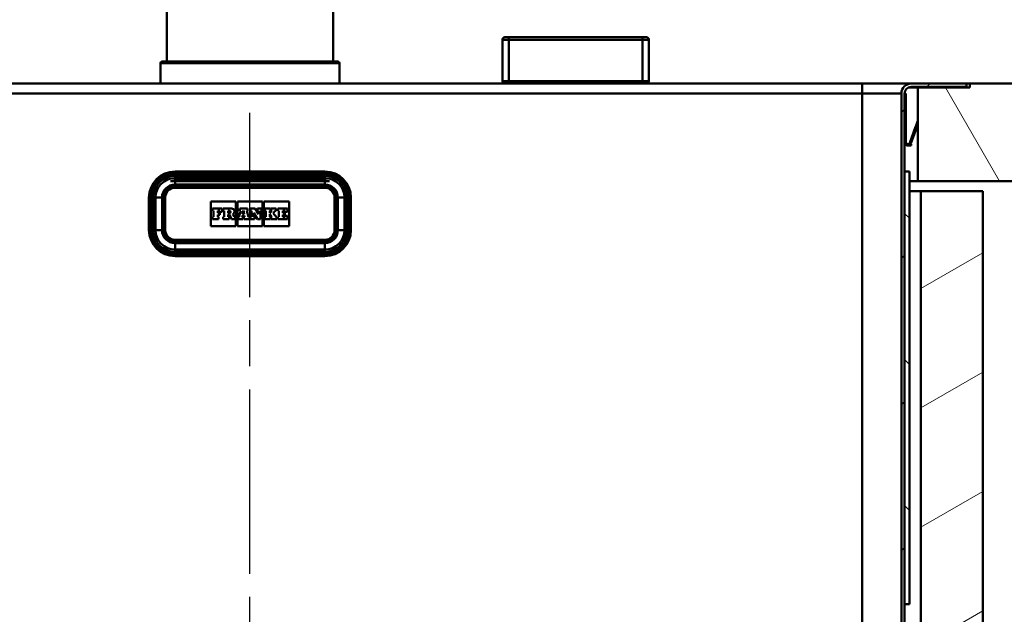
# Model space of a CAD drawing. Units: millimetres. Extents: x 0 to 2100, y 0 to 4154.
# Drawn here: x 642 to 945, y 1567 to 1750 of the extents above; entities that cross this region are included whole.
import ezdxf

# ---------------------------------------------------------------- set-up
doc = ezdxf.new("R2010")
doc.units = ezdxf.units.MM
doc.header["$LTSCALE"] = 10
doc.linetypes.add('CHAIN', pattern=[0.3543, 0.2362, -0.0295, 0.0591, -0.0295])
doc.linetypes.add('DASH_DOT', pattern=[0.182, 0.1181, -0.0295, 0.0049, -0.0295])
for name, color, linetype, lineweight in [('Centerline(ISO)', 7, 'DASH_DOT', 25), ('Dimensions(ISO)', 7, 'Continuous', 25), ('Hatch', 7, 'Continuous', 9), ('Visible Edges(ISO)', 7, 'Continuous', 50), ('Visible Tangent Edges(ISO)', 7, 'Continuous', 50)]:
    doc.layers.add(name, color=color, linetype=linetype, lineweight=lineweight)
doc.styles.add('Text__5.0mm', font='arial.ttf', dxfattribs={"width": 0.9})
doc.dimstyles.new('KS-Marketing', dxfattribs={"dimscale": 10, "dimtxt": 5, "dimasz": 3.5, "dimexe": 3.175, "dimexo": 0, "dimgap": 0.8, "dimtad": 1, "dimdec": 1, "dimrnd": 1e-08, "dimtxsty": 'Text__5.0mm', "dimcen": 0.09, "dimdle": 10, "dimclrd": 7, "dimclre": 7, "dimclrt": 7, "dimadec": 0, "dimazin": 2, "dimtfac": 0.7, "dimtdec": 4, "dimtmove": 0, "dimatfit": 3, "dimfxl": 1, "dimtolj": 1, "dimlwd": 25, "dimlwe": 25, "dimarcsym": 0})
pattern_1 = [(45, (0, 0), (-22.45064, 22.45064), [])]

# ---------------------------------------------------------------- blocks, each defined once
blk = doc.blocks.new('*D10')
at = {"layer": 'Defpoints', "color": 0, "linetype": 'Continuous', "transparency": 16777216}
for p in [(1009.28, 1730.12), (1157.15, 1730.12), (773.76, 1522.12)]:
    blk.add_point(p, dxfattribs=at)
at = {"layer": 'Dimensions(ISO)', "color": 7, "linetype": 'Continuous', "lineweight": 25, "transparency": 16777216}
for p, q in [((1009.28, 1730.12), (1188.9, 1730.12)), ((1157.15, 1557.12), (1157.15, 1695.12)), ((773.76, 1522.12), (1188.9, 1522.12))]:
    blk.add_line(p, q, dxfattribs=at)
at = {"layer": 'Dimensions(ISO)', "color": 7, "linetype": 'Continuous', "transparency": 16777216}
for points in [[(1151.31, 1695.12), (1162.98, 1695.12), (1157.15, 1730.12)], [(1151.31, 1557.12), (1162.98, 1557.12), (1157.15, 1522.12)]]:
    blk.add_solid(points, dxfattribs=at)
at = {"layer": 'Dimensions(ISO)', "color": 7, "linetype": 'Continuous', "lineweight": 25, "transparency": 16777216, "insert": (1123.62, 1571.97), "char_height": 50, "attachment_point": 4, "rotation": 90, "style": 'Text__5.0mm'}
blk.add_mtext('\\A1;208', dxfattribs=at)

msp = doc.modelspace()

# ---------------------------------------------------------------- hatches: boundary and pattern name
at = {"layer": 'Hatch'}
h = msp.add_hatch(dxfattribs=at)
h.set_pattern_fill('ANSI31', color=256, scale=254, style=0)
h.set_pattern_definition(pattern_1)
edge = h.paths.add_edge_path()
edge.add_ellipse((510.05, 1727.12), major_axis=(2, 0), ratio=1, start_angle=0, end_angle=90)
edge.add_line((510.05, 1729.12), (493.05, 1729.12))
edge.add_line((493.05, 1729.12), (493.05, 1730.12))
edge.add_line((493.05, 1730.12), (510.05, 1730.12))
edge.add_ellipse((510.05, 1727.12), major_axis=(0, 3), ratio=1, start_angle=270, end_angle=360, ccw=False)
edge.add_line((513.05, 1727.12), (513.05, 1543.62))
edge.add_ellipse((526.55, 1543.62), major_axis=(-13.5, -0.03), ratio=1, start_angle=359.8713, end_angle=450)
edge.add_line((526.58, 1530.12), (526.61, 1530.11))
edge.add_spline(control_points=[(526.61, 1530.11), (546.61, 1528.88), (569.59, 1527.45), (602.25, 1525.38), (616.59, 1524.46), (642.56, 1522.74), (646.44, 1522.48), (652.08, 1522.12)], knot_values=[-11.481444, -11.481444, -11.481444, -11.481444, -5.469952, -5.469952, -1.952897, -1.952897, -0.003349, -0.003349, -0.003349, -0.003349], degree=3, periodic=0)
edge.add_line((652.08, 1522.12), (652.33, 1522.12))
edge.add_ellipse((652.32, 1518.17), major_axis=(-3.89, 0.69), ratio=1, start_angle=270, end_angle=280.0173, ccw=False)
edge.add_ellipse((655.35, 1523.61), major_axis=(-2.41, 1.42), ratio=1, start_angle=64.2172, end_angle=90)
edge.add_ellipse((653.8, 1520.98), major_axis=(0.215, -0.127), ratio=1, start_angle=30.5438, end_angle=90, ccw=False)
edge.add_line((654.05, 1520.98), (654.05, 1520.56))
edge.add_ellipse((652.32, 1518.17), major_axis=(2.95, -0.01), ratio=1, start_angle=54.3374, end_angle=90)
edge.add_line((652.33, 1521.12), (652.05, 1521.12))
edge.add_spline(control_points=[(652.05, 1521.12), (644.82, 1521.58), (638.53, 1522.01), (610, 1523.88), (594.22, 1524.89), (562.34, 1526.9), (543.66, 1528.06), (526.55, 1529.12)], knot_values=[-8.260987, -8.260987, -8.260987, -8.260987, -6.087356, -6.087356, -3.315364, -3.315364, 0, 0, 0, 0], degree=3, periodic=0)
edge.add_ellipse((526.55, 1543.62), major_axis=(0, -14.5), ratio=1, start_angle=270, end_angle=360, ccw=False)
edge.add_line((512.05, 1543.62), (512.05, 1570.12))
edge.add_line((512.05, 1570.12), (512.05, 1703.12))
edge.add_line((512.05, 1703.12), (512.05, 1727.12))
h = msp.add_hatch(dxfattribs=at)
h.set_pattern_fill('ANSI31', color=256, scale=254, style=0)
h.set_pattern_definition(pattern_1)
edge = h.paths.add_edge_path()
edge.add_spline(control_points=[(760.58, 1516.94), (760.59, 1517.14), (760.61, 1517.35), (760.68, 1517.7), (760.72, 1517.85), (760.77, 1517.99)], knot_values=[1.140805, 1.140805, 1.140805, 1.140805, 1.197512, 1.197512, 1.240254, 1.240254, 1.240254, 1.240254], degree=3, periodic=0)
edge.add_line((760.77, 1517.99), (760.77, 1517.99))
edge.add_line((760.77, 1517.99), (769.41, 1519.52))
edge.add_ellipse((769.32, 1520.01), major_axis=(-0.354, -0.354), ratio=1, start_angle=55, end_angle=90)
edge.add_line((769.67, 1519.66), (770.83, 1520.81))
edge.add_ellipse((770.75, 1523.61), major_axis=(-1.55, -2.33), ratio=1, start_angle=35.3133, end_angle=90)
edge.add_ellipse((773.77, 1518.17), major_axis=(-0.01, 3.95), ratio=1, start_angle=0, end_angle=10.0173, ccw=False)
edge.add_line((773.76, 1522.12), (774.01, 1522.12))
edge.add_spline(control_points=[(774.01, 1522.12), (781.22, 1522.58), (787.49, 1523), (815.94, 1524.87), (831.67, 1525.88), (863.57, 1527.89), (882.32, 1529.05), (899.48, 1530.11)], knot_values=[-8.262628, -8.262628, -8.262628, -8.262628, -6.096155, -6.096155, -3.329384, -3.329384, -0.002438, -0.002438, -0.002438, -0.002438], degree=3, periodic=0)
edge.add_line((899.48, 1530.11), (899.52, 1530.12))
edge.add_ellipse((899.55, 1543.62), major_axis=(13.5, 0), ratio=1, start_angle=269.8713, end_angle=360)
edge.add_line((913.05, 1543.62), (913.05, 1727.12))
edge.add_ellipse((916.05, 1727.12), major_axis=(-3, 0), ratio=1, start_angle=270, end_angle=360, ccw=False)
edge.add_line((916.05, 1730.12), (933.05, 1730.12))
edge.add_line((933.05, 1730.12), (933.05, 1729.12))
edge.add_line((933.05, 1729.12), (916.05, 1729.12))
edge.add_ellipse((916.05, 1727.12), major_axis=(0, 2), ratio=1, start_angle=0, end_angle=90)
edge.add_line((914.05, 1727.12), (914.05, 1703.12))
edge.add_line((914.05, 1703.12), (914.05, 1570.12))
edge.add_line((914.05, 1570.12), (914.05, 1543.62))
edge.add_ellipse((899.55, 1543.62), major_axis=(14.5, 0), ratio=1, start_angle=270, end_angle=360, ccw=False)
edge.add_spline(control_points=[(899.55, 1529.12), (879.54, 1527.88), (856.55, 1526.45), (823.9, 1524.38), (809.57, 1523.46), (783.58, 1521.74), (779.7, 1521.48), (774.05, 1521.12)], knot_values=[-11.482349, -11.482349, -11.482349, -11.482349, -5.469014, -5.469014, -1.953897, -1.953897, 0, 0, 0, 0], degree=3, periodic=0)
edge.add_line((774.05, 1521.12), (773.76, 1521.12))
edge.add_ellipse((773.77, 1518.17), major_axis=(2.09, 2.09), ratio=1, start_angle=45.1, end_angle=90)
edge.add_line((771.68, 1520.25), (770.38, 1518.95))
edge.add_ellipse((769.32, 1520.01), major_axis=(1.48, 0.26), ratio=1, start_angle=270, end_angle=305, ccw=False)
edge.add_line((769.58, 1518.53), (760.58, 1516.94))
h = msp.add_hatch(dxfattribs=at)
h.set_pattern_fill('ANSI31', color=256, scale=177.8, angle=75, style=0)
h.set_pattern_definition([(120, (0, 0), (-19.24741, -11.1125), [])])
h.paths.add_polyline_path([(1009.28, 1700.12), (1009.28, 1730.12), (934.05, 1730.12), (934.05, 1728.92), (918.05, 1728.92), (918.05, 1700.12)])
h = msp.add_hatch(dxfattribs=at)
h.set_pattern_fill('ANSI31', color=256, scale=254, angle=90, style=0)
h.set_pattern_definition([(135, (0, 0), (-22.45064, -22.45064), [])])
h.paths.add_polyline_path([(914.05, 1570.12), (915.55, 1570.12), (915.55, 1703.12), (914.05, 1703.12)])
h = msp.add_hatch(dxfattribs=at)
h.set_pattern_fill('ANSI31', color=256, scale=254, angle=-15, style=0)
h.set_pattern_definition([(30, (0, 0), (-15.875, 27.4963), [])])
h.paths.add_polyline_path([(488.05, 935.12), (938.05, 935.12), (938.05, 1697.12), (919.05, 1697.12), (919.05, 954.12), (507.05, 954.12), (507.05, 1697.12), (488.05, 1697.12)])

# ---------------------------------------------------------------- linework, layer by layer
at = {"layer": 'Centerline(ISO)', "linetype": 'CHAIN', "ltscale": 23.990969}
msp.add_line((713.05, 814.51), (713.05, 1722.12), dxfattribs=at)
at = {"layer": 'Visible Edges(ISO)'}
for p, q in [((687.55, 1926.92), (687.55, 1736.92)), ((738.55, 1926.92), (738.55, 1736.92)), ((791.3, 1744.37), (792.55, 1744.37)), ((833.55, 1744.37), (792.55, 1744.37)), ((833.55, 1744.37), (834.8, 1744.37)), ((790.55, 1743.62), (790.55, 1730.87)), ((835.55, 1730.87), (835.55, 1743.62)), ((685.55, 1736.42), (685.55, 1730.12)), ((686.05, 1736.92), (713.05, 1736.92)), ((713.05, 1736.92), (740.05, 1736.92)), ((740.55, 1736.42), (740.55, 1730.12)), ((901.05, 1730.12), (525.05, 1730.12)), ((792.55, 1730.37), (791.05, 1730.37)), ((792.05, 1730.37), (792.05, 1730.12)), ((792.55, 1730.37), (833.55, 1730.37)), ((835.05, 1730.37), (833.55, 1730.37)), ((834.04, 1730.37), (834.05, 1730.12)), ((916.05, 1730.12), (901.05, 1730.12)), ((933.05, 1730.12), (916.05, 1730.12)), ((916.05, 1729.12), (933.05, 1729.12)), ((933.05, 1729.12), (933.05, 1730.12)), ((933.05, 1730.12), (934.05, 1730.12)), ((1009.28, 1730.12), (934.05, 1730.12)), ((934.05, 1730.12), (934.05, 1728.92)), ((913.05, 1727.12), (913.05, 1543.62)), ((914.45, 1727.12), (914.05, 1727.12)), ((914.05, 1543.62), (914.05, 1727.12)), ((914.45, 1727.12), (914.45, 1726.22)), ((914.45, 1726.12), (914.45, 1726.22)), ((914.45, 1726.12), (914.45, 1723.52)), ((918.05, 1728.92), (915.17, 1728.92)), ((934.05, 1728.92), (918.05, 1728.92)), ((918.05, 1728.92), (918.05, 1700.12)), ((914.45, 1723.52), (914.05, 1723.52)), ((914.45, 1723.32), (914.45, 1723.52)), ((914.45, 1723.32), (914.45, 1722.52)), ((914.45, 1722.34), (914.45, 1722.52)), ((914.45, 1722.17), (914.45, 1722.34)), ((914.45, 1722.17), (914.45, 1712.72)), ((917.48, 1717.04), (917.4, 1716.84)), ((917.54, 1717.23), (917.48, 1717.04)), ((917.48, 1717.04), (917.85, 1716.9)), ((917.54, 1717.23), (917.99, 1718.45)), ((917.92, 1717.09), (917.85, 1716.9)), ((917.92, 1717.09), (918.05, 1717.44)), ((918.05, 1718.6), (917.99, 1718.45)), ((917.99, 1718.45), (918.05, 1718.43)), ((915.61, 1711.91), (917.4, 1716.84)), ((915.99, 1711.77), (917.78, 1716.7)), ((917.85, 1716.9), (917.78, 1716.7)), ((914.45, 1712.72), (914.05, 1712.72)), ((914.05, 1712.12), (914.45, 1712.12)), ((914.45, 1712.12), (914.45, 1712.72)), ((915.05, 1711.12), (916.03, 1711.12)), ((915.85, 1711.52), (916.03, 1711.52)), ((916.05, 1711.52), (916.03, 1711.52)), ((916.05, 1711.12), (916.03, 1711.12)), ((916.05, 1711.12), (916.05, 1711.52)), ((736.05, 1703.12), (690.05, 1703.12)), ((915.55, 1703.12), (914.05, 1703.12)), ((914.05, 1703.12), (914.05, 1570.12)), ((915.55, 1570.12), (915.55, 1703.12)), ((690.05, 1700.12), (688.62, 1700.12)), ((690.05, 1701.12), (736.05, 1701.12)), ((690.05, 1700.32), (736.05, 1700.32)), ((736.05, 1700.12), (690.05, 1700.12)), ((712.3, 1700.32), (712.3, 1700.12)), ((713.8, 1700.12), (713.8, 1700.32)), ((737.47, 1700.12), (736.05, 1700.12)), ((918.05, 1700.12), (915.55, 1700.12)), ((918.05, 1700.12), (1009.28, 1700.12)), ((736.05, 1698.62), (690.05, 1698.62)), ((693.55, 1698.62), (693.55, 1698.62)), ((695.55, 1698.62), (695.55, 1698.62)), ((730.55, 1698.62), (730.55, 1698.62)), ((732.55, 1698.62), (732.55, 1698.62)), ((915.55, 1697.12), (919.05, 1697.12)), ((938.05, 1697.12), (919.05, 1697.12)), ((919.05, 1697.12), (919.05, 954.12)), ((938.05, 935.12), (938.05, 1697.12)), ((682.05, 1695.12), (682.05, 1685.12)), ((684.05, 1685.12), (684.05, 1695.12)), ((686.55, 1695.12), (686.55, 1685.12)), ((701.05, 1686.3), (701.05, 1693.93)), ((701.05, 1693.93), (708.74, 1693.93)), ((708.74, 1693.93), (708.74, 1686.3)), ((709.2, 1686.3), (709.2, 1693.93)), ((709.2, 1693.93), (716.89, 1693.93)), ((716.89, 1693.93), (716.89, 1686.3)), ((717.35, 1686.3), (717.35, 1693.93)), ((717.35, 1693.93), (725.05, 1693.93)), ((725.05, 1693.93), (725.05, 1686.3)), ((739.55, 1685.12), (739.55, 1695.12)), ((742.05, 1695.12), (742.05, 1685.12)), ((744.05, 1685.12), (744.05, 1695.12)), ((704.54, 1691.72), (701.54, 1691.72)), ((701.54, 1691.72), (701.54, 1691.07)), ((701.54, 1691.07), (701.83, 1691.07)), ((701.83, 1691.07), (701.83, 1689.21)), ((703.15, 1690.42), (703.15, 1691.07)), ((703.15, 1691.07), (703.84, 1691.07)), ((703.78, 1690.42), (703.15, 1690.42)), ((703.15, 1689.21), (703.15, 1689.86)), ((703.15, 1689.86), (703.78, 1689.86)), ((703.78, 1689.86), (703.78, 1690.42)), ((703.84, 1691.07), (703.84, 1690.75)), ((703.84, 1690.75), (704.54, 1690.75)), ((704.54, 1690.75), (704.54, 1691.72)), ((707.44, 1691.72), (704.8, 1691.72)), ((704.8, 1691.72), (704.8, 1691.07)), ((704.8, 1691.07), (705.14, 1691.07)), ((705.14, 1691.07), (705.14, 1689.21)), ((706.35, 1691.07), (706.72, 1691.07)), ((706.35, 1690.34), (706.35, 1691.07)), ((706.72, 1690.34), (706.35, 1690.34)), ((706.35, 1689.21), (706.35, 1689.88)), ((706.35, 1689.88), (706.78, 1689.88)), ((706.78, 1689.88), (707.38, 1688.51)), ((708.22, 1689.21), (707.82, 1690.06)), ((710.23, 1691.07), (709.65, 1689.21)), ((712.33, 1691.72), (709.97, 1691.72)), ((709.97, 1691.72), (709.97, 1691.07)), ((709.97, 1691.07), (710.23, 1691.07)), ((710.75, 1690.04), (711.04, 1691.1)), ((711.3, 1690.04), (710.75, 1690.04)), ((711.04, 1691.1), (711.3, 1690.04)), ((712.64, 1689.21), (712.07, 1691.07)), ((712.07, 1691.07), (712.33, 1691.07)), ((712.33, 1691.07), (712.33, 1691.72)), ((714.64, 1691.72), (713.17, 1691.72)), ((713.17, 1691.72), (713.17, 1691.07)), ((713.17, 1691.07), (713.48, 1691.07)), ((713.48, 1691.07), (713.48, 1689.21)), ((714.21, 1689.21), (714.21, 1690.44)), ((714.21, 1690.44), (715.36, 1688.51)), ((715.64, 1690.03), (714.64, 1691.72)), ((716.66, 1691.72), (715.38, 1691.72)), ((715.38, 1691.72), (715.38, 1691.07)), ((715.38, 1691.07), (715.64, 1691.07)), ((715.64, 1691.07), (715.64, 1690.03)), ((716.31, 1691.07), (716.66, 1691.07)), ((716.31, 1688.51), (716.31, 1691.07)), ((716.66, 1691.07), (716.66, 1691.72)), ((719.36, 1691.72), (717.58, 1691.72)), ((717.58, 1691.72), (717.58, 1691.07)), ((717.58, 1691.07), (717.91, 1691.07)), ((717.91, 1691.07), (717.91, 1689.21)), ((719.8, 1691.07), (719.11, 1690.37)), ((719.11, 1690.37), (719.11, 1691.07)), ((719.11, 1691.07), (719.36, 1691.07)), ((719.11, 1689.21), (719.11, 1689.99)), ((719.11, 1689.99), (719.8, 1689.21)), ((719.36, 1691.07), (719.36, 1691.72)), ((721.1, 1691.72), (719.6, 1691.72)), ((719.6, 1691.72), (719.6, 1691.07)), ((719.6, 1691.07), (719.8, 1691.07)), ((720.15, 1690.37), (720.84, 1691.07)), ((721.1, 1689.21), (720.15, 1690.37)), ((720.84, 1691.07), (721.1, 1691.07)), ((721.1, 1691.07), (721.1, 1691.72)), ((724.56, 1691.72), (721.6, 1691.72)), ((721.6, 1691.72), (721.6, 1691.07)), ((721.6, 1691.07), (721.9, 1691.07)), ((721.9, 1691.07), (721.9, 1689.21)), ((723.17, 1690.42), (723.17, 1691.07)), ((723.17, 1691.07), (723.85, 1691.07)), ((723.8, 1690.42), (723.17, 1690.42)), ((723.17, 1689.21), (723.17, 1689.86)), ((723.17, 1689.86), (723.8, 1689.86)), ((723.8, 1689.86), (723.8, 1690.42)), ((723.85, 1691.07), (723.85, 1690.75)), ((723.85, 1690.75), (724.56, 1690.75)), ((724.56, 1690.75), (724.56, 1691.72)), ((701.83, 1689.21), (701.54, 1689.21)), ((701.54, 1689.21), (701.54, 1688.51)), ((701.54, 1688.51), (703.44, 1688.51)), ((703.44, 1689.21), (703.15, 1689.21)), ((703.44, 1688.51), (703.44, 1689.21)), ((705.14, 1689.21), (704.8, 1689.21)), ((704.8, 1689.21), (704.8, 1688.51)), ((704.8, 1688.51), (706.64, 1688.51)), ((706.64, 1689.21), (706.35, 1689.21)), ((706.64, 1688.51), (706.64, 1689.21)), ((707.38, 1688.51), (708.51, 1688.51)), ((708.51, 1689.21), (708.22, 1689.21)), ((708.51, 1688.51), (708.51, 1689.21)), ((709.65, 1689.21), (709.43, 1689.21)), ((709.43, 1689.21), (709.43, 1688.51)), ((709.43, 1688.51), (710.83, 1688.51)), ((710.53, 1689.21), (710.62, 1689.53)), ((710.83, 1689.21), (710.53, 1689.21)), ((710.62, 1689.53), (711.42, 1689.53)), ((710.83, 1688.51), (710.83, 1689.21)), ((711.5, 1689.21), (711.18, 1689.21)), ((711.18, 1689.21), (711.18, 1688.51)), ((711.18, 1688.51), (712.93, 1688.51)), ((711.42, 1689.53), (711.5, 1689.21)), ((712.93, 1689.21), (712.64, 1689.21)), ((712.93, 1688.51), (712.93, 1689.21)), ((713.48, 1689.21), (713.17, 1689.21)), ((713.17, 1689.21), (713.17, 1688.51)), ((713.17, 1688.51), (714.47, 1688.51)), ((714.47, 1689.21), (714.21, 1689.21)), ((714.47, 1688.51), (714.47, 1689.21)), ((715.36, 1688.51), (716.31, 1688.51)), ((717.91, 1689.21), (717.58, 1689.21)), ((717.58, 1689.21), (717.58, 1688.51)), ((717.58, 1688.51), (719.36, 1688.51)), ((719.36, 1689.21), (719.11, 1689.21)), ((719.36, 1688.51), (719.36, 1689.21)), ((719.8, 1689.21), (719.6, 1689.21)), ((719.6, 1689.21), (719.6, 1688.51)), ((719.6, 1688.51), (721.31, 1688.51)), ((721.31, 1689.21), (721.1, 1689.21)), ((721.31, 1688.51), (721.31, 1689.21)), ((721.9, 1689.21), (721.59, 1689.21)), ((721.59, 1689.21), (721.59, 1688.51)), ((721.59, 1688.51), (724.55, 1688.51)), ((723.85, 1689.21), (723.17, 1689.21)), ((724.55, 1689.53), (723.85, 1689.53)), ((723.85, 1689.53), (723.85, 1689.21)), ((724.55, 1688.51), (724.55, 1689.53)), ((708.74, 1686.3), (701.05, 1686.3)), ((716.89, 1686.3), (709.2, 1686.3)), ((725.05, 1686.3), (717.35, 1686.3)), ((690.05, 1681.62), (736.05, 1681.62)), ((693.55, 1681.62), (693.55, 1681.62)), ((695.55, 1681.62), (695.55, 1681.62)), ((730.55, 1681.62), (730.55, 1681.62)), ((732.55, 1681.62), (732.55, 1681.62)), ((736.05, 1679.12), (690.05, 1679.12)), ((690.05, 1677.12), (736.05, 1677.12)), ((914.05, 1570.12), (915.55, 1570.12))]:
    msp.add_line(p, q, dxfattribs=at)
for centre, radius, start, end in [((791.3, 1743.62), 0.75, 90, 180), ((834.8, 1743.62), 0.75, 0, 90), ((686.05, 1736.42), 0.5, 90, 180), ((740.05, 1736.42), 0.5, 0, 90), ((791.05, 1730.87), 0.5, 180, 270), ((835.05, 1730.87), 0.5, 270, 0), ((916.05, 1727.12), 3, 90, 180), ((916.05, 1727.12), 2, 90, 180), ((690.05, 1695.12), 8, 90, 180), ((736.05, 1695.12), 8, 0, 90), ((690.05, 1695.12), 6, 90, 180), ((690.05, 1695.12), 5.2, 90, 105.9424), ((736.05, 1695.12), 6, 0, 90), ((736.05, 1695.12), 5.2, 74.0576, 90), ((690.05, 1695.12), 3.5, 90, 180), ((736.05, 1695.12), 3.5, 0, 90), ((706.72, 1690.71), 0.366, 270, 90), ((707.44, 1690.85), 0.874, 295.9791, 90), ((690.05, 1685.12), 8, 180, 270), ((690.05, 1685.12), 6, 180, 270), ((690.05, 1685.12), 3.5, 180, 270), ((736.05, 1685.12), 3.5, 270, 0), ((736.05, 1685.12), 8, 270, 0), ((736.05, 1685.12), 6, 270, 0)]:
    msp.add_arc(centre, radius, start, end, dxfattribs=at)
for points, knots in [([(914.84, 1711.14), (914.73, 1711.16), (914.61, 1711.21), (914.41, 1711.33), (914.33, 1711.41), (914.19, 1711.59), (914.13, 1711.7), (914.06, 1711.91), (914.05, 1712.01), (914.05, 1712.12)], [0, 0, 0, 0, 0.000354766, 0.000354766, 0.000709533, 0.000709533, 0.001064299, 0.001064299, 0.001419066, 0.001419066, 0.001419066, 0.001419066]), ([(914.73, 1711.17), (914.52, 1711.24), (914.34, 1711.37), (914.1, 1711.72), (914.05, 1711.93), (914.05, 1712.12)], [0, 0, 0, 0, 0.000652227, 0.000652227, 0.001304454, 0.001304454, 0.001304454, 0.001304454]), ([(914.75, 1711.16), (914.53, 1711.23), (914.35, 1711.37), (914.1, 1711.72), (914.05, 1711.92), (914.05, 1712.12)], [0, 0, 0, 0, 0.000659936, 0.000659936, 0.001319871, 0.001319871, 0.001319871, 0.001319871]), ([(914.74, 1711.17), (914.53, 1711.23), (914.35, 1711.37), (914.1, 1711.72), (914.05, 1711.93), (914.05, 1712.12)], [0, 0, 0, 0, 0.00065504, 0.00065504, 0.00131008, 0.00131008, 0.00131008, 0.00131008]), ([(914.74, 1711.16), (914.53, 1711.23), (914.35, 1711.37), (914.1, 1711.72), (914.05, 1711.92), (914.05, 1712.12)], [0, 0, 0, 0, 0.000657599, 0.000657599, 0.001315197, 0.001315197, 0.001315197, 0.001315197]), ([(914.86, 1711.55), (914.72, 1711.59), (914.61, 1711.68), (914.47, 1711.9), (914.45, 1712.02), (914.45, 1712.12)], [0, 0, 0, 0, 0.0004186553, 0.0004186553, 0.0008373106, 0.0008373106, 0.0008373106, 0.0008373106]), ([(914.86, 1711.55), (914.72, 1711.59), (914.61, 1711.68), (914.47, 1711.9), (914.45, 1712.02), (914.45, 1712.12)], [0, 0, 0, 0, 0.0004186554, 0.0004186554, 0.0008373107, 0.0008373107, 0.0008373107, 0.0008373107]), ([(914.87, 1711.54), (914.73, 1711.59), (914.61, 1711.68), (914.47, 1711.9), (914.45, 1712.01), (914.45, 1712.12)], [0, 0, 0, 0, 0.0004232386, 0.0004232386, 0.0008464771, 0.0008464771, 0.0008464771, 0.0008464771]), ([(914.86, 1711.55), (914.72, 1711.59), (914.61, 1711.68), (914.47, 1711.9), (914.45, 1712.01), (914.45, 1712.12)], [0, 0, 0, 0, 0.0004202834, 0.0004202834, 0.0008405668, 0.0008405668, 0.0008405668, 0.0008405668]), ([(914.86, 1711.55), (914.73, 1711.59), (914.61, 1711.68), (914.47, 1711.9), (914.45, 1712.01), (914.45, 1712.12)], [0, 0, 0, 0, 0.0004217632, 0.0004217632, 0.0008435265, 0.0008435265, 0.0008435265, 0.0008435265]), ([(914.75, 1711.16), (914.99, 1711.09), (915.26, 1711.11), (915.72, 1711.33), (915.9, 1711.54), (915.99, 1711.77)], [0, 0, 0, 0, 0.4999999, 0.4999999, 0.9999998, 0.9999998, 0.9999998, 0.9999998]), ([(914.87, 1711.54), (914.9, 1711.53), (914.93, 1711.53), (914.97, 1711.52), (914.98, 1711.52), (915, 1711.52), (915.02, 1711.52), (915.03, 1711.52), (915.05, 1711.52), (915.07, 1711.52), (915.08, 1711.52), (915.1, 1711.52), (915.12, 1711.52), (915.13, 1711.52), (915.15, 1711.53), (915.17, 1711.53), (915.18, 1711.53), (915.2, 1711.54), (915.22, 1711.54), (915.23, 1711.55), (915.25, 1711.55), (915.26, 1711.56), (915.3, 1711.57), (915.33, 1711.58), (915.35, 1711.6), (915.37, 1711.61), (915.38, 1711.62), (915.4, 1711.63), (915.41, 1711.64), (915.42, 1711.65), (915.44, 1711.66), (915.45, 1711.67), (915.46, 1711.68), (915.47, 1711.69), (915.48, 1711.71), (915.49, 1711.72), (915.51, 1711.73), (915.52, 1711.74), (915.53, 1711.76), (915.54, 1711.77), (915.55, 1711.79), (915.56, 1711.81), (915.58, 1711.84), (915.59, 1711.86), (915.6, 1711.89), (915.61, 1711.91)], [0, 0, 0, 0, 0.0001021836, 0.0001021836, 0.0001021836, 0.0001529983, 0.0001529983, 0.0001529983, 0.000203813, 0.000203813, 0.000203813, 0.0002546277, 0.0002546277, 0.0002546277, 0.0003054424, 0.0003054424, 0.0003054424, 0.0003562571, 0.0003562571, 0.0003562571, 0.0004070718, 0.0004070718, 0.0004070718, 0.0005070177, 0.0005070177, 0.0005070177, 0.0005567313, 0.0005567313, 0.0005567313, 0.0006064449, 0.0006064449, 0.0006064449, 0.0006561585, 0.0006561585, 0.0006561585, 0.0007058721, 0.0007058721, 0.0007058721, 0.0007555857, 0.0007555857, 0.0007555857, 0.0008347942, 0.0008347942, 0.0008347942, 0.0009154282, 0.0009154282, 0.0009154282, 0.0009154282])]:
    msp.add_open_spline(points, degree=3, knots=knots, dxfattribs=at)
at = {"layer": 'Visible Tangent Edges(ISO)'}
for p, q in [((792.55, 1743.62), (792.55, 1744.37)), ((833.55, 1744.37), (833.55, 1743.62)), ((792.55, 1743.62), (790.55, 1743.62)), ((792.55, 1730.87), (792.55, 1743.62)), ((792.55, 1743.62), (833.55, 1743.62)), ((835.55, 1743.62), (833.55, 1743.62)), ((833.55, 1743.62), (833.55, 1730.87)), ((685.55, 1736.42), (740.55, 1736.42)), ((790.55, 1730.87), (792.55, 1730.87)), ((792.55, 1730.87), (792.55, 1730.37)), ((833.55, 1730.87), (792.55, 1730.87)), ((833.55, 1730.37), (833.55, 1730.87)), ((833.55, 1730.87), (835.55, 1730.87)), ((901.05, 1727.12), (901.05, 1730.12)), ((920.05, 1729.12), (920.05, 1728.92)), ((901.05, 1727.12), (525.05, 1727.12)), ((913.05, 1727.12), (901.05, 1727.12)), ((901.05, 1727.12), (901.05, 1543.62)), ((914.45, 1726.22), (914.05, 1726.22)), ((914.45, 1726.12), (914.05, 1726.12)), ((914.45, 1723.32), (914.05, 1723.32)), ((914.45, 1722.52), (914.05, 1722.52)), ((914.45, 1722.34), (914.05, 1722.34)), ((914.45, 1722.17), (914.05, 1722.17)), ((917.92, 1717.09), (917.54, 1717.23)), ((917.4, 1716.84), (917.78, 1716.7)), ((914.87, 1711.54), (914.75, 1711.16)), ((914.84, 1711.14), (914.84, 1711.14)), ((915.61, 1711.91), (915.73, 1711.87)), ((915.99, 1711.77), (915.73, 1711.87)), ((916.03, 1711.52), (916.03, 1711.12)), ((690.05, 1703.12), (690.05, 1703.05)), ((690.05, 1703.05), (736.05, 1703.05)), ((690.05, 1702.78), (690.05, 1703.05)), ((736.05, 1702.78), (690.05, 1702.78)), ((690.05, 1702.78), (690.05, 1702.44)), ((690.05, 1702.44), (736.05, 1702.44)), ((736.05, 1703.12), (736.05, 1703.05)), ((736.05, 1703.05), (736.05, 1702.78)), ((736.05, 1702.78), (736.05, 1702.44)), ((736.05, 1701.82), (690.05, 1701.82)), ((690.05, 1701.82), (690.05, 1701.12)), ((690.05, 1701.12), (690.05, 1700.32)), ((690.05, 1700.12), (690.05, 1699.12)), ((690.05, 1699.12), (736.05, 1699.12)), ((736.05, 1701.82), (736.05, 1701.12)), ((736.05, 1700.32), (736.05, 1701.12)), ((736.05, 1699.12), (736.05, 1700.12)), ((690.05, 1698.12), (690.05, 1698.62)), ((690.05, 1698.12), (736.05, 1698.12)), ((736.05, 1698.62), (736.05, 1698.12)), ((682.11, 1695.12), (682.05, 1695.12)), ((682.11, 1685.12), (682.11, 1695.12)), ((682.11, 1695.12), (682.38, 1695.12)), ((682.38, 1695.12), (682.72, 1695.12)), ((682.38, 1695.12), (682.38, 1685.12)), ((682.72, 1685.12), (682.72, 1695.12)), ((683.35, 1695.12), (683.35, 1685.12)), ((683.35, 1695.12), (684.05, 1695.12)), ((684.05, 1695.12), (686.05, 1695.12)), ((686.05, 1685.12), (686.05, 1695.12)), ((687.05, 1695.12), (686.55, 1695.12)), ((687.05, 1685.12), (687.05, 1695.12)), ((739.55, 1695.12), (739.05, 1695.12)), ((739.05, 1695.12), (739.05, 1685.12)), ((740.05, 1695.12), (742.05, 1695.12)), ((740.05, 1695.12), (740.05, 1685.12)), ((742.05, 1695.12), (742.75, 1695.12)), ((742.75, 1685.12), (742.75, 1695.12)), ((743.71, 1695.12), (743.37, 1695.12)), ((743.37, 1695.12), (743.37, 1685.12)), ((743.98, 1695.12), (743.71, 1695.12)), ((743.71, 1685.12), (743.71, 1695.12)), ((744.05, 1695.12), (743.98, 1695.12)), ((743.98, 1695.12), (743.98, 1685.12)), ((682.11, 1685.12), (682.05, 1685.12)), ((682.11, 1685.12), (682.38, 1685.12)), ((682.72, 1685.12), (682.38, 1685.12)), ((683.35, 1685.12), (684.05, 1685.12)), ((684.05, 1685.12), (686.05, 1685.12)), ((687.05, 1685.12), (686.55, 1685.12)), ((739.55, 1685.12), (739.05, 1685.12)), ((740.05, 1685.12), (742.05, 1685.12)), ((742.05, 1685.12), (742.75, 1685.12)), ((743.37, 1685.12), (743.71, 1685.12)), ((743.98, 1685.12), (743.71, 1685.12)), ((744.05, 1685.12), (743.98, 1685.12)), ((690.05, 1682.12), (690.05, 1681.62)), ((736.05, 1682.12), (690.05, 1682.12)), ((736.05, 1681.12), (690.05, 1681.12)), ((690.05, 1679.12), (690.05, 1681.12)), ((736.05, 1681.62), (736.05, 1682.12)), ((736.05, 1681.12), (736.05, 1679.12)), ((690.05, 1679.12), (690.05, 1678.42)), ((690.05, 1678.42), (736.05, 1678.42)), ((690.05, 1677.79), (690.05, 1677.45)), ((736.05, 1677.79), (690.05, 1677.79)), ((736.05, 1679.12), (736.05, 1678.42)), ((736.05, 1677.79), (736.05, 1677.45)), ((690.05, 1677.18), (690.05, 1677.45)), ((690.05, 1677.45), (736.05, 1677.45)), ((690.05, 1677.18), (690.05, 1677.12)), ((736.05, 1677.18), (690.05, 1677.18)), ((736.05, 1677.18), (736.05, 1677.45)), ((736.05, 1677.18), (736.05, 1677.12))]:
    msp.add_line(p, q, dxfattribs=at)
for centre, radius, start, end in [((690.05, 1695.12), 7.93, 90, 180), ((690.05, 1695.12), 7.67, 90, 180), ((690.05, 1695.12), 7.32, 90, 180), ((736.05, 1695.12), 7.93, 0, 90), ((736.05, 1695.12), 7.67, 0, 90), ((736.05, 1695.12), 7.32, 0, 90), ((690.05, 1695.12), 6.7, 90, 180), ((690.05, 1695.12), 4, 90, 180), ((736.05, 1695.12), 6.7, 0, 90), ((736.05, 1695.12), 4, 0, 90), ((690.05, 1695.12), 3, 90, 180), ((736.05, 1695.12), 3, 0, 90), ((690.05, 1685.12), 7.93, 180, 270), ((690.05, 1685.12), 7.67, 180, 270), ((690.05, 1685.12), 7.32, 180, 270), ((690.05, 1685.12), 6.7, 180, 270), ((690.05, 1685.12), 4, 180, 270), ((690.05, 1685.12), 3, 180, 270), ((736.05, 1685.12), 3, 270, 0), ((736.05, 1685.12), 4, 270, 0), ((736.05, 1685.12), 7.93, 270, 0), ((736.05, 1685.12), 7.32, 270, 0), ((736.05, 1685.12), 7.67, 270, 0), ((736.05, 1685.12), 6.7, 270, 0)]:
    msp.add_arc(centre, radius, start, end, dxfattribs=at)

# ---------------------------------------------------------------- dimensions: what is measured, and where the dimension line sits
at = {"layer": 'Dimensions(ISO)', "color": 7, "linetype": 'Continuous', "lineweight": 25}
dim = msp.add_linear_dim(base=(1157.15, 1730.12), p1=(773.76, 1522.12), p2=(1009.28, 1730.12), angle=90, dimstyle='KS-Marketing', override={"dimgap": 0.8, "dimdec": 1, "dimtol": 0, "dimlim": 0, "dimtp": 0, "dimtm": 0, "dimtdec": 4, "dimtofl": 0, "dimatfit": 1}, dxfattribs=at)
dim.commit()
dim.dimension.update_dxf_attribs({"geometry": '*D10', "text_midpoint": (1157.15, 1622.12), "dimtype": 160})

doc.saveas('drawing.dxf')
